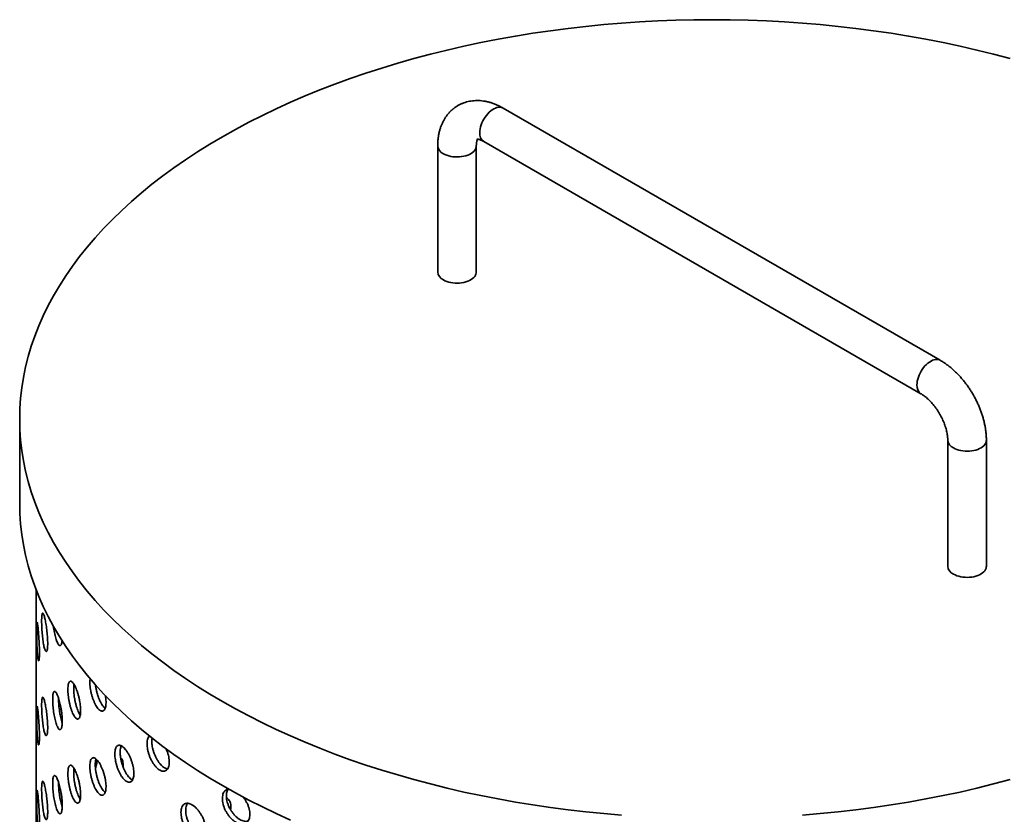
# Model space of a CAD drawing. Units: inches. Extents: x 0.2 to 8.4, y 0.1 to 10.9.
# Drawn here: x 6.7 to 7.6, y 8.8 to 9.6 of the extents above; entities that cross this region are included whole.
import ezdxf

# ---------------------------------------------------------------- set-up
doc = ezdxf.new("R2010")
doc.units = ezdxf.units.IN
doc.header["$MEASUREMENT"] = 0

msp = doc.modelspace()

# ---------------------------------------------------------------- linework, layer by layer
at = {"color": 7, "linetype": 'Continuous', "lineweight": 35}
for p, q in [((7.55095771, 9.24205258), (7.12669364, 9.48697501)), ((7.06321406, 9.45031976), (7.06321406, 9.32783863)), ((7.10071406, 9.32783863), (7.10071406, 9.45031976)), ((7.10794516, 9.45449818), (7.53220923, 9.20957574)), ((6.65757643, 9.18496721), (6.65757643, 9.10331313)), ((7.55818881, 9.16457692), (7.55818881, 9.04209579)), ((7.59568881, 9.04209579), (7.59568881, 9.16457692)), ((6.67347143, 9.01944482), (6.67347143, 8.96493615)), ((6.67347143, 8.94612333), (6.67347143, 8.88328207)), ((6.67347143, 8.86446925), (6.67347143, 8.80162799))]:
    msp.add_line(p, q, dxfattribs=at)
at = {"color": 7, "linetype": 'Continuous', "lineweight": 35, "flags": 128}
for points in [[(7.61870108, 9.53504862), (7.60272762, 9.53929969), (7.58656686, 9.54330792), (7.5702299, 9.54707056), (7.55372792, 9.55058503), (7.53707223, 9.55384892), (7.52027424, 9.55686), (7.50334548, 9.55961621), (7.48629754, 9.56211565), (7.4691421, 9.56435661), (7.45189093, 9.56633756), (7.43455584, 9.56805713), (7.41714872, 9.56951416), (7.39968149, 9.57070763), (7.38216614, 9.57163674), (7.36461465, 9.57230084), (7.34703907, 9.57269948), (7.32945143, 9.5728324), (7.3118638, 9.57269948), (7.29428821, 9.57230084), (7.27673673, 9.57163674), (7.25922137, 9.57070763), (7.24175415, 9.56951416), (7.22434703, 9.56805713), (7.20701194, 9.56633756), (7.18976077, 9.56435661), (7.17260533, 9.56211565), (7.15555739, 9.55961621), (7.13862862, 9.55686), (7.12183064, 9.55384892), (7.10517495, 9.55058503), (7.08867297, 9.54707056), (7.072336, 9.54330792), (7.05617525, 9.53929969), (7.04020179, 9.53504862), (7.02442657, 9.53055762), (7.00886039, 9.52582977), (6.99351393, 9.52086831), (6.97839771, 9.51567665), (6.96352208, 9.51025833), (6.94889724, 9.50461707), (6.93453322, 9.49875674), (6.92043985, 9.49268135), (6.9066268, 9.48639507), (6.89310353, 9.47990221), (6.87987931, 9.47320722), (6.8669632, 9.46631468), (6.85436406, 9.45922931), (6.84209053, 9.45195599), (6.830151, 9.44449968), (6.81855368, 9.4368655), (6.80730649, 9.42905868), (6.79641716, 9.42108458), (6.78589314, 9.41294865), (6.77574165, 9.40465647), (6.76596965, 9.39621373), (6.75658382, 9.38762622), (6.74759062, 9.37889981), (6.73899619, 9.37004048), (6.73080642, 9.36105432), (6.72302695, 9.35194748), (6.71566308, 9.3427262), (6.70871987, 9.33339679), (6.70220208, 9.32396566), (6.69611418, 9.31443927), (6.69046034, 9.30482415), (6.68524442, 9.29512688), (6.68047002, 9.28535411), (6.67614039, 9.27551254), (6.67225851, 9.26560892), (6.66882704, 9.25565003), (6.66584833, 9.2456427), (6.66332442, 9.23559378), (6.66125703, 9.22551017), (6.6596476, 9.21539877), (6.65849721, 9.20526651), (6.65780667, 9.19512034), (6.65757643, 9.18496721), (6.65780667, 9.17481409), (6.65849721, 9.16466792), (6.6596476, 9.15453566), (6.66125703, 9.14442426), (6.66332442, 9.13434065), (6.66584833, 9.12429173), (6.66882704, 9.1142844), (6.67225851, 9.10432551), (6.67614039, 9.09442189), (6.68047002, 9.08458032), (6.68524442, 9.07480755), (6.69046034, 9.06511028), (6.69611418, 9.05549516), (6.70220208, 9.04596876), (6.70871987, 9.03653764), (6.71566308, 9.02720823), (6.72302695, 9.01798695), (6.73080642, 9.00888011), (6.73899619, 8.99989395), (6.74759062, 8.99103462), (6.75658382, 8.98230821), (6.76596965, 8.9737207), (6.77574165, 8.96527796), (6.78589314, 8.95698578), (6.79641716, 8.94884985), (6.80730649, 8.94087575), (6.81855368, 8.93306893), (6.830151, 8.92543475), (6.84209053, 8.91797844), (6.85436406, 8.91070511)], [(7.06870581, 9.32018481), (7.07030356, 9.31936223), (7.07205332, 9.31865015), (7.07393228, 9.31805786), (7.07591595, 9.31759307), (7.07797846, 9.31726186), (7.08009293, 9.31706852), (7.0822318, 9.31701559), (7.08436718, 9.31710376), (7.08647122, 9.31733187), (7.08851651, 9.31769695), (7.09047638, 9.31819425), (7.09232528, 9.31881728), (7.0940391, 9.31955791), (7.09559551, 9.32040649), (7.09697421, 9.32135197), (7.09815723, 9.322382), (7.09912914, 9.32348318), (7.09987729, 9.32464113), (7.1003919, 9.32584077), (7.10066629, 9.32706645), (7.10071406, 9.32783863)], [(6.65757643, 9.10331313), (6.65780667, 9.09316001), (6.65849721, 9.08301384), (6.6596476, 9.07288158), (6.66125703, 9.06277018), (6.66332442, 9.05268657), (6.66584833, 9.04263765), (6.66882704, 9.03263032), (6.67225851, 9.02267143), (6.67614039, 9.0127678), (6.68047002, 9.00292624), (6.68524442, 8.99315347), (6.69046034, 8.9834562), (6.69611418, 8.97384108), (6.70220208, 8.96431468), (6.70871987, 8.95488355), (6.71566308, 8.94555415), (6.72302695, 8.93633287), (6.73080642, 8.92722603), (6.73899619, 8.91823986), (6.74759062, 8.90938054), (6.75658382, 8.90065413), (6.76596965, 8.89206662), (6.77574165, 8.88362388), (6.78589314, 8.8753317), (6.79641716, 8.86719577), (6.80730649, 8.85922167), (6.81855368, 8.85141485), (6.830151, 8.84378067), (6.84209053, 8.83632436), (6.85436406, 8.82905103)], [(7.59568881, 9.04209579), (7.59564103, 9.04132361), (7.59536665, 9.04009793), (7.59485203, 9.03889829), (7.59410389, 9.03774034), (7.59313197, 9.03663916), (7.59194895, 9.03560913), (7.59057026, 9.03466365), (7.58901385, 9.03381507), (7.58730003, 9.03307444), (7.58545113, 9.03245141), (7.58349126, 9.03195412), (7.58144597, 9.03158903), (7.57934192, 9.03136092), (7.57720655, 9.03127275), (7.57506768, 9.03132568), (7.57295321, 9.03151902), (7.57089069, 9.03185023), (7.56890702, 9.03231502), (7.56702806, 9.03290731), (7.5652783, 9.03361939), (7.56368055, 9.03444197)], [(6.85436406, 8.91070511), (6.8669632, 8.90361975), (6.87987931, 8.89672721), (6.89310353, 8.89003222), (6.9066268, 8.88353935), (6.92043985, 8.87725308), (6.93453322, 8.87117769), (6.94889724, 8.86531736), (6.96352208, 8.8596761), (6.97839771, 8.85425778), (6.99351393, 8.84906611), (7.00886039, 8.84410466), (7.02442657, 8.83937681), (7.04020179, 8.83488581), (7.05617525, 8.83063474), (7.072336, 8.82662651), (7.08867297, 8.82286387), (7.10517495, 8.8193494), (7.12183064, 8.81608551), (7.13862862, 8.81307442), (7.15555739, 8.81031822), (7.17260533, 8.80781878), (7.18976077, 8.80557782), (7.20701194, 8.80359687), (7.22434703, 8.8018773), (7.24175415, 8.80042027)], [(6.85436406, 8.82905103), (6.8669632, 8.82196567), (6.87987931, 8.81507313), (6.89310353, 8.80837814), (6.9066268, 8.80188527), (6.92043985, 8.795599)], [(7.41714872, 8.80042027), (7.43455584, 8.8018773), (7.45189093, 8.80359687), (7.4691421, 8.80557782), (7.48629754, 8.80781878), (7.50334548, 8.81031822), (7.52027424, 8.81307442), (7.53707223, 8.81608551), (7.55372792, 8.8193494), (7.5702299, 8.82286387), (7.58656686, 8.82662651), (7.60272762, 8.83063474), (7.61870108, 8.83488581)]]:
    msp.add_lwpolyline(points, dxfattribs=at)
at = {"color": 8, "linetype": 'Continuous', "lineweight": 35, "flags": 128}
for points in [[(7.12669364, 9.48697501), (7.12600171, 9.48731942), (7.12480293, 9.48769483), (7.12350659, 9.48784918), (7.12212959, 9.48778043), (7.12068989, 9.48748949), (7.11920624, 9.48698015), (7.117698, 9.48625905), (7.11618482, 9.4853356), (7.11468644, 9.48422182), (7.11322237, 9.48293224), (7.11181172, 9.48148367), (7.11047287, 9.479895), (7.10922328, 9.47818694), (7.10807922, 9.47638174), (7.10705563, 9.47450296), (7.10616585, 9.47257507), (7.10542146, 9.47062322), (7.10483219, 9.46867284), (7.1044057, 9.46674937), (7.10414757, 9.46487788), (7.10406115, 9.46308277)], [(7.06870581, 9.44266593), (7.07030356, 9.44184335), (7.07205332, 9.44113127), (7.07393228, 9.44053898), (7.07591595, 9.44007419), (7.07797846, 9.43974298), (7.08009293, 9.43954964), (7.0822318, 9.43949671), (7.08436718, 9.43958488), (7.08647122, 9.43981299), (7.08851651, 9.44017808), (7.09047638, 9.44067537), (7.09232528, 9.4412984), (7.0940391, 9.44203903), (7.09559551, 9.44288761), (7.09697421, 9.44383309), (7.09815723, 9.44486312), (7.09912914, 9.4459643), (7.09987729, 9.44712225), (7.1003919, 9.44832189), (7.10066629, 9.44954757), (7.10071404, 9.45030298)], [(7.55095814, 9.24205232), (7.55026578, 9.24239698), (7.549067, 9.2427724), (7.54777066, 9.24292674), (7.54639366, 9.242858), (7.54495396, 9.24256706), (7.54347031, 9.24205772), (7.54196207, 9.24133662), (7.54044889, 9.24041316), (7.53895051, 9.23929938), (7.53748644, 9.23800981), (7.53607579, 9.23656124), (7.53473694, 9.23497257), (7.53348734, 9.2332645), (7.53234329, 9.23145931), (7.5313197, 9.22958052), (7.53042992, 9.22765264), (7.52968553, 9.22570079), (7.52909626, 9.22375041), (7.52866977, 9.22182694), (7.52841164, 9.21995545), (7.52832522, 9.21816033)], [(7.59568881, 9.16457746), (7.59564103, 9.16380473), (7.59536665, 9.16257905), (7.59485203, 9.16137941), (7.59410389, 9.16022146), (7.59313197, 9.15912029), (7.59194895, 9.15809025), (7.59057026, 9.15714477), (7.58901385, 9.15629619), (7.58730003, 9.15555556), (7.58545113, 9.15493253), (7.58349126, 9.15443524), (7.58144597, 9.15407015), (7.57934192, 9.15384204), (7.57720655, 9.15375388), (7.57506768, 9.1538068), (7.57295321, 9.15400014), (7.57089069, 9.15433136), (7.56890702, 9.15479614), (7.56702806, 9.15538843), (7.5652783, 9.15610051), (7.56368055, 9.15692309)]]:
    msp.add_lwpolyline(points, dxfattribs=at)
at = {"color": 8, "linetype": 'Continuous', "lineweight": 35}
for centre, radius, start, end in [((7.11318919, 9.46204172), 0.00918721, 173.49358724, 235.19423236), ((7.07282137, 9.45141594), 0.00966956, 186.50519155, 244.81008707), ((7.53745843, 9.21712039), 0.00919224, 173.5040322, 235.08538809), ((7.56734463, 9.16535052), 0.0091895, 184.9078645, 246.50156867)]:
    msp.add_arc(centre, radius, start, end, dxfattribs=at)
at = {"color": 7, "linetype": 'Continuous', "lineweight": 35}
for centre, radius, start, end in [((7.07282155, 9.32893505), 0.00966985, 186.51045704, 244.80968392), ((7.56734142, 9.04286582), 0.00918495, 184.80909156, 246.5110494)]:
    msp.add_arc(centre, radius, start, end, dxfattribs=at)
for points, knots in [([(7.12669364, 9.48697501), (7.12612282, 9.48729771), (7.1245283, 9.48819913), (7.12186972, 9.48952653), (7.118715, 9.49088871), (7.11553608, 9.49203226), (7.11235334, 9.49295109), (7.10918381, 9.49363895), (7.10604426, 9.49409386), (7.10294992, 9.49431658), (7.09991416, 9.49431032), (7.09694849, 9.49408004), (7.09406289, 9.49363178), (7.09126621, 9.49297225), (7.08856654, 9.4921085), (7.08597138, 9.4910478), (7.08348777, 9.48979745), (7.08112246, 9.48836484), (7.07888217, 9.4867576), (7.0767729, 9.48498323), (7.07479972, 9.48304866), (7.0729667, 9.48095966), (7.07127758, 9.47872118), (7.06973601, 9.47633731), (7.0683457, 9.47381149), (7.06711067, 9.47114679), (7.06603534, 9.46834649), (7.06512448, 9.46541476), (7.06438335, 9.46235737), (7.06381589, 9.45918265), (7.06342957, 9.45590055), (7.06324032, 9.4529356), (7.06322146, 9.45105686), (7.06321406, 9.45031976)], [0, 0, 0, 0, 0.020350699, 0.0568480244, 0.0933129591, 0.1295316035, 0.1653745799, 0.2007237821, 0.2354879716, 0.269613325, 0.3030859398, 0.3359274632, 0.3681870405, 0.3999327221, 0.4312442604, 0.4622079718, 0.4929135371, 0.5234522668, 0.5539082103, 0.5843524563, 0.6148784329, 0.6455789677, 0.6765452444, 0.7078649, 0.739618962, 0.7718774277, 0.8046935407, 0.8380972972, 0.8720893947, 0.9066375248, 0.9416770904, 0.9771175671, 1, 1, 1, 1]), ([(7.10071406, 9.45031976), (7.1007166, 9.45059777), (7.10072388, 9.45139555), (7.10080014, 9.45259077), (7.10095316, 9.45383478), (7.10115623, 9.45488762), (7.10138518, 9.4557407), (7.10161401, 9.45639075), (7.10173983, 9.45665946), (7.10179984, 9.45678762)], [0, 0, 0, 0, 0.083239806, 0.238861105, 0.393591535, 0.547843661, 0.702361883, 0.858053631, 1, 1, 1, 1]), ([(7.10126348, 9.45679077), (7.1012701, 9.45679228), (7.10128391, 9.45679544), (7.10152104, 9.45681003), (7.10195212, 9.45678812), (7.10259086, 9.4566949), (7.10339428, 9.45650725), (7.1043499, 9.45620742), (7.10544615, 9.4557761), (7.10664393, 9.45522214), (7.10751704, 9.45473637), (7.10794516, 9.45449818)], [0, 0, 0, 0, 0.1072488903, 0.2233305366, 0.3449336844, 0.4595468841, 0.5702983254, 0.6791778864, 0.7874201929, 0.8957646503, 1, 1, 1, 1]), ([(7.59568881, 9.16457692), (7.59568296, 9.1652323), (7.59566669, 9.16705419), (7.59549411, 9.17007707), (7.59512383, 9.17364855), (7.59457758, 9.17724492), (7.5938636, 9.18085447), (7.59298652, 9.18446578), (7.59195215, 9.1880682), (7.59076598, 9.19165198), (7.58943345, 9.19520793), (7.58795985, 9.19872724), (7.58635034, 9.20220133), (7.58460994, 9.20562175), (7.5827436, 9.20898015), (7.58075622, 9.21226806), (7.57865269, 9.21547696), (7.57643784, 9.21859834), (7.57411631, 9.22162384), (7.57169256, 9.22454513), (7.56917092, 9.22735382), (7.56655563, 9.23004129), (7.56385094, 9.23259876), (7.56106111, 9.23501679), (7.55819098, 9.23728639), (7.5552451, 9.23939436), (7.55282267, 9.24095895), (7.55138043, 9.24180469), (7.55095771, 9.24205258)], [0, 0, 0, 0, 0.022649197, 0.062962649, 0.103259265, 0.143537519, 0.183746818, 0.22385771, 0.263857531, 0.303746227, 0.343532737, 0.383232179, 0.422863787, 0.462449472, 0.502012857, 0.541578626, 0.581167407, 0.620800994, 0.660504928, 0.700304263, 0.740222913, 0.780282648, 0.820501595, 0.860892029, 0.901457271, 0.942187562, 0.98305502, 1, 1, 1, 1]), ([(7.53220923, 9.20957574), (7.53245641, 9.20943011), (7.53316933, 9.20901006), (7.53441018, 9.20819553), (7.53593838, 9.20708138), (7.53751748, 9.20580628), (7.53912963, 9.20437556), (7.54075807, 9.20279426), (7.54238581, 9.20107059), (7.54399655, 9.19921451), (7.54557463, 9.19723787), (7.54710524, 9.19515409), (7.54857456, 9.19297797), (7.54996979, 9.19072556), (7.55127931, 9.188414), (7.55249262, 9.18606163), (7.55360065, 9.18368754), (7.55459591, 9.18131134), (7.55547265, 9.17895277), (7.55622681, 9.17663187), (7.55685626, 9.17436863), (7.55736065, 9.17218328), (7.55774255, 9.17009432), (7.55800391, 9.16812449), (7.55816127, 9.16626253), (7.55817959, 9.16514137), (7.55818881, 9.16457692)], [0, 0, 0, 0, 0.021520042, 0.062069298, 0.102958733, 0.144285276, 0.186042487, 0.228206458, 0.270740976, 0.313601566, 0.356738417, 0.40009842, 0.443626564, 0.487266842, 0.530962813, 0.574654048, 0.618269277, 0.661752675, 0.705049356, 0.748106001, 0.790871861, 0.833300305, 0.875351066, 0.916993405, 0.958210415, 1, 1, 1, 1]), ([(6.67887921, 8.9886647), (6.67888591, 8.98777414), (6.67889929, 8.98599301), (6.67900495, 8.98301391), (6.67917381, 8.97991013), (6.67940789, 8.97674554), (6.67970482, 8.9736173), (6.68005806, 8.97060906), (6.6804635, 8.96781417), (6.68091051, 8.96530214), (6.6813905, 8.96315806), (6.68188926, 8.96142681), (6.68239345, 8.96017561), (6.68288693, 8.95941946), (6.6833528, 8.95920076), (6.68377575, 8.95950368), (6.68413793, 8.96034123), (6.68442813, 8.9616685), (6.6846312, 8.96346726), (6.68474291, 8.96566803), (6.68475428, 8.96822363), (6.68466942, 8.97104837), (6.68448741, 8.97407206), (6.68421984, 8.97720313), (6.68387373, 8.98035592), (6.68346556, 8.98344265), (6.68300844, 8.98637122), (6.68252031, 8.98906672), (6.68201726, 8.99144124), (6.68151523, 8.99344163), (6.6810299, 8.99499452), (6.68057289, 8.9960749), (6.68015705, 8.99663168), (6.67978905, 8.99667043), (6.67947824, 8.99616717), (6.67922674, 8.99515928), (6.67904229, 8.99364616), (6.67890763, 8.99155775), (6.67888937, 8.98969848), (6.67887921, 8.9886647)], [0, 0, 0, 0, 0.026840068, 0.053680168, 0.080519896, 0.107359669, 0.134206338, 0.161052995, 0.187904256, 0.214755467, 0.24159922, 0.268442963, 0.295278831, 0.322114745, 0.34895465, 0.375794584, 0.40264415, 0.429493684, 0.456343463, 0.483193198, 0.510033399, 0.536873612, 0.563709397, 0.590545232, 0.617388653, 0.644232083, 0.671083274, 0.69793442, 0.72478139, 0.751628331, 0.778465681, 0.805303064, 0.832140406, 0.858977792, 0.885824746, 0.912671687, 0.939522883, 0.966374029, 1, 1, 1, 1]), ([(6.67406581, 8.97983521), (6.67406801, 8.97894819), (6.6740724, 8.97717415), (6.67410777, 8.97420408), (6.67416555, 8.97110821), (6.67424837, 8.9679468), (6.67435777, 8.96481565), (6.67449389, 8.9617921), (6.67465784, 8.95897218), (6.67484715, 8.95642392), (6.67505994, 8.95423896), (6.67528996, 8.95246541), (6.67553135, 8.95117495), (6.6757747, 8.95038529), (6.67601076, 8.95013954), (6.67622939, 8.9504211), (6.67641994, 8.95124246), (6.67657455, 8.95255633), (6.67668375, 8.95434514), (6.67674434, 8.95653809), (6.67675066, 8.95908934), (6.67670514, 8.96191289), (6.67660755, 8.96493916), (6.67646536, 8.96807632), (6.6762837, 8.97123864), (6.6760729, 8.97433879), (6.67584181, 8.97728435), (6.67560071, 8.98000224), (6.67535949, 8.98240325), (6.67512594, 8.98443551), (6.67490848, 8.98602242), (6.67471119, 8.98713746), (6.6745394, 8.98772567), (6.67439372, 8.9877899), (6.67427617, 8.98730444), (6.67418503, 8.98630748), (6.67412061, 8.98479902), (6.67407519, 8.98271814), (6.67406916, 8.980863), (6.67406581, 8.97983521)], [0, 0, 0, 0, 0.026675047, 0.053350426, 0.080021237, 0.106692782, 0.133452412, 0.16021266, 0.18712771, 0.214042922, 0.241048478, 0.26805377, 0.295048161, 0.32204214, 0.348961109, 0.375879754, 0.402718009, 0.42955609, 0.4563406, 0.483125047, 0.509884218, 0.536643403, 0.563396856, 0.590150405, 0.616914417, 0.643678654, 0.670475287, 0.697272283, 0.724131504, 0.750991109, 0.777934334, 0.804877699, 0.831884595, 0.858891144, 0.885881857, 0.912871826, 0.939744905, 0.966617323, 1, 1, 1, 1]), ([(6.69029512, 8.98396781), (6.69035978, 8.98343465), (6.690551, 8.98185801), (6.69098016, 8.97925976), (6.69156167, 8.97627405), (6.69222832, 8.97349713), (6.69295572, 8.97099654), (6.69372887, 8.9688628), (6.69452458, 8.96714255), (6.69532027, 8.96590593), (6.69609095, 8.9651691), (6.69681139, 8.96497252), (6.69745828, 8.965301), (6.69801114, 8.96615373), (6.69843895, 8.96752492), (6.6986891, 8.96877571), (6.69875086, 8.9696598), (6.6987608, 8.96980215)], [0, 0, 0, 0, 0.037106609, 0.109732093, 0.182359253, 0.255406548, 0.328454281, 0.401747206, 0.475039415, 0.548302039, 0.621563546, 0.694621474, 0.767678522, 0.840517395, 0.913355794, 0.986048802, 1, 1, 1, 1]), ([(6.67347208, 8.94612333), (6.6734719, 8.94619834), (6.67347113, 8.94652873), (6.67347524, 8.9476201), (6.67348005, 8.94937924), (6.67348371, 8.95157329), (6.67348416, 8.9541323), (6.67348128, 8.95695041), (6.67347652, 8.95999406), (6.67347189, 8.96268433), (6.67347205, 8.96434386), (6.6734721, 8.96493615)], [0, 0, 0, 0, 0.037841892, 0.166671435, 0.291870042, 0.420701905, 0.545856592, 0.674642023, 0.79977776, 0.9285405, 1, 1, 1, 1]), ([(6.7043431, 8.92238438), (6.70435898, 8.92149499), (6.70439076, 8.9197162), (6.70463991, 8.91675554), (6.70503545, 8.91368108), (6.70557799, 8.91055684), (6.70625714, 8.90747932), (6.70705325, 8.90453079), (6.70795159, 8.90180365), (6.70892566, 8.89936545), (6.70995291, 8.89729968), (6.71100298, 8.8956489), (6.71204678, 8.89447814), (6.71305375, 8.89379994), (6.71399117, 8.89365416), (6.71483255, 8.89402276), (6.7155458, 8.89491619), (6.71611281, 8.896288), (6.7165074, 8.89811781), (6.71672353, 8.90033561), (6.71674562, 8.90289295), (6.71658134, 8.90570475), (6.71622823, 8.90870064), (6.71570623, 8.91179068), (6.71502609, 8.91489015), (6.7142165, 8.91791361), (6.71329925, 8.92077078), (6.71230725, 8.92338936), (6.71126929, 8.92568382), (6.71021744, 8.92760348), (6.70918262, 8.92907738), (6.70819175, 8.93008254), (6.70727384, 8.93057002), (6.70644823, 8.93054675), (6.70573975, 8.92999054), (6.70515866, 8.92893939), (6.7047278, 8.9273943), (6.70441041, 8.9252824), (6.70436715, 8.92341993), (6.7043431, 8.92238438)], [0, 0, 0, 0, 0.026840068, 0.053680168, 0.080519896, 0.107359669, 0.134206338, 0.161052995, 0.187904256, 0.214755467, 0.24159922, 0.268442963, 0.295278831, 0.322114745, 0.34895465, 0.375794584, 0.40264415, 0.429493684, 0.456343463, 0.483193198, 0.510033399, 0.536873612, 0.563709397, 0.590545232, 0.617388653, 0.644232083, 0.671083274, 0.69793442, 0.72478139, 0.751628331, 0.778465681, 0.805303064, 0.832140406, 0.858977792, 0.885824746, 0.912671687, 0.939522883, 0.966374029, 1, 1, 1, 1]), ([(6.70998985, 8.92352503), (6.71000173, 8.92436673), (6.71002242, 8.92583261), (6.71018122, 8.92698598), (6.71024884, 8.92747709)], [0, 0, 0, 0, 0.574194288, 1, 1, 1, 1]), ([(6.72590909, 8.93298608), (6.72588113, 8.9328431), (6.72569529, 8.93189284), (6.7256797, 8.93064002), (6.72566646, 8.92957571)], [0, 0, 0, 0, 0.15047012, 1, 1, 1, 1]), ([(6.72566646, 8.92957571), (6.72568692, 8.92869107), (6.72572783, 8.92692178), (6.72604798, 8.92398895), (6.72655518, 8.92095227), (6.72724956, 8.91787228), (6.72811696, 8.91484346), (6.72913353, 8.91194067), (6.7302792, 8.90925795), (6.73152192, 8.90685971), (6.73283042, 8.90483413), (6.73416628, 8.90322462), (6.73549066, 8.90209819), (6.73676401, 8.90146743), (6.7379453, 8.90137016), (6.73900105, 8.90178523), (6.73989321, 8.90272001), (6.74060002, 8.90412417), (6.74109163, 8.90597577), (6.74135925, 8.90820364), (6.74139303, 8.9107571), (6.74117066, 8.91356002), (6.74092734, 8.91553783), (6.74070965, 8.91656251), (6.74070727, 8.91657373)], [0, 0, 0, 0, 0.047321932, 0.094644453, 0.141958871, 0.189274589, 0.236746573, 0.284219652, 0.331967354, 0.379715343, 0.427623602, 0.475531394, 0.523419846, 0.571307569, 0.619062222, 0.666816299, 0.714427766, 0.762038922, 0.809555042, 0.857071051, 0.904542222, 0.952013416, 0.99947444, 1, 1, 1, 1]), ([(6.74050552, 8.90408204), (6.74026093, 8.90425333), (6.73958493, 8.90472675), (6.73844244, 8.90603441), (6.73712995, 8.90792539), (6.73586411, 8.910221), (6.73468609, 8.91284023), (6.73362271, 8.91570425), (6.73270507, 8.9187372), (6.73196044, 8.92183537), (6.73143808, 8.92461331), (6.73125356, 8.92626809), (6.73117853, 8.92694096)], [0, 0, 0, 0, 0.061092678, 0.168845132, 0.276939255, 0.385033946, 0.493388313, 0.601741267, 0.710029617, 0.818314925, 0.926122605, 1, 1, 1, 1]), ([(6.68958319, 8.91253792), (6.6895947, 8.91165161), (6.68961772, 8.909879), (6.68979839, 8.90692015), (6.69008549, 8.9038422), (6.69048044, 8.90070562), (6.69097681, 8.89760594), (6.69156257, 8.8946199), (6.69222808, 8.89184307), (6.69295579, 8.88934245), (6.69372885, 8.88720872), (6.69452459, 8.88548846), (6.69532025, 8.88425188), (6.69609099, 8.88351491), (6.69681124, 8.88331885), (6.69745884, 8.88364541), (6.69800903, 8.88450526), (6.69844682, 8.88584992), (6.69875194, 8.88766025), (6.69891945, 8.88986505), (6.69893713, 8.89241755), (6.69881106, 8.89523218), (6.69853948, 8.89823927), (6.6981384, 8.90134821), (6.69761677, 8.90447399), (6.69699737, 8.907531), (6.69629785, 8.91042821), (6.69554339, 8.91309437), (6.69475685, 8.91544198), (6.69396173, 8.9174208), (6.69318231, 8.91895591), (6.69243786, 8.92002202), (6.69175083, 8.92056561), (6.69113513, 8.92059028), (6.69060909, 8.92007138), (6.69017998, 8.91904739), (6.68986339, 8.91751913), (6.689632, 8.91542388), (6.68960059, 8.91356679), (6.68958319, 8.91253792)], [0, 0, 0, 0, 0.026675047, 0.053350426, 0.080021237, 0.106692782, 0.133452412, 0.16021266, 0.18712771, 0.214042922, 0.241048478, 0.26805377, 0.295048161, 0.32204214, 0.348961109, 0.375879754, 0.402718009, 0.42955609, 0.4563406, 0.483125047, 0.509884218, 0.536643403, 0.563396856, 0.590150405, 0.616914417, 0.643678654, 0.670475287, 0.697272283, 0.724131504, 0.750991109, 0.777934334, 0.804877699, 0.831884595, 0.858891144, 0.885881857, 0.912871826, 0.939744905, 0.966617323, 1, 1, 1, 1]), ([(6.71630919, 8.89740427), (6.71616081, 8.89761149), (6.71566314, 8.89830649), (6.71482727, 8.89996494), (6.71383647, 8.90228722), (6.7129189, 8.90495665), (6.71209365, 8.90785155), (6.71138556, 8.91090604), (6.71080484, 8.91402791), (6.71037428, 8.91712169), (6.71005712, 8.92038227), (6.71001389, 8.922402), (6.70998985, 8.92352503)], [0, 0, 0, 0, 0.0438874374, 0.1471969366, 0.2505065643, 0.3538160286, 0.4571256655, 0.5604728159, 0.6638199137, 0.7671836971, 0.8705472842, 1, 1, 1, 1]), ([(6.67406581, 8.89818113), (6.67406801, 8.89729411), (6.6740724, 8.89552007), (6.67410777, 8.89255), (6.67416555, 8.88945413), (6.67424837, 8.88629272), (6.67435777, 8.88316157), (6.67449389, 8.88013802), (6.67465784, 8.8773181), (6.67484715, 8.87476983), (6.67505994, 8.87258488), (6.67528996, 8.87081133), (6.67553135, 8.86952087), (6.6757747, 8.86873121), (6.67601076, 8.86848546), (6.67622939, 8.86876702), (6.67641994, 8.86958838), (6.67657455, 8.87090225), (6.67668375, 8.87269106), (6.67674434, 8.87488401), (6.67675066, 8.87743526), (6.67670514, 8.88025881), (6.67660755, 8.88328508), (6.67646536, 8.88642224), (6.6762837, 8.88958456), (6.6760729, 8.89268471), (6.67584181, 8.89563027), (6.67560071, 8.89834816), (6.67535949, 8.90074916), (6.67512594, 8.90278143), (6.67490848, 8.90436833), (6.67471119, 8.90548338), (6.6745394, 8.90607159), (6.67439372, 8.90613582), (6.67427617, 8.90565036), (6.67418503, 8.9046534), (6.67412061, 8.90314494), (6.67407519, 8.90106406), (6.67406916, 8.89920892), (6.67406581, 8.89818113)], [0, 0, 0, 0, 0.026675047, 0.053350426, 0.080021237, 0.106692782, 0.133452412, 0.16021266, 0.18712771, 0.214042922, 0.241048478, 0.26805377, 0.295048161, 0.32204214, 0.348961109, 0.375879754, 0.402718009, 0.42955609, 0.4563406, 0.483125047, 0.509884218, 0.536643403, 0.563396856, 0.590150405, 0.616914417, 0.643678654, 0.670475287, 0.697272283, 0.724131504, 0.750991109, 0.777934334, 0.804877699, 0.831884595, 0.858891144, 0.885881857, 0.912871826, 0.939744905, 0.966617323, 1, 1, 1, 1]), ([(6.67887921, 8.90701062), (6.67888591, 8.90612006), (6.67889929, 8.90433892), (6.67900495, 8.90135983), (6.67917381, 8.89825604), (6.67940789, 8.89509146), (6.67970482, 8.89196322), (6.68005806, 8.88895497), (6.6804635, 8.88616009), (6.68091051, 8.88364806), (6.6813905, 8.88150398), (6.68188926, 8.87977273), (6.68239345, 8.87852153), (6.68288693, 8.87776538), (6.6833528, 8.87754668), (6.68377575, 8.8778496), (6.68413793, 8.87868715), (6.68442813, 8.88001442), (6.6846312, 8.88181318), (6.68474291, 8.88401395), (6.68475428, 8.88656955), (6.68466942, 8.88939429), (6.68448741, 8.89241798), (6.68421984, 8.89554905), (6.68387373, 8.89870184), (6.68346556, 8.90178857), (6.68300844, 8.90471714), (6.68252031, 8.90741263), (6.68201726, 8.90978716), (6.68151523, 8.91178755), (6.6810299, 8.91334044), (6.68057289, 8.91442082), (6.68015705, 8.9149776), (6.67978905, 8.91501635), (6.67947824, 8.91451309), (6.67922674, 8.9135052), (6.67904229, 8.91199208), (6.67890763, 8.90990367), (6.67888937, 8.9080444), (6.67887921, 8.90701062)], [0, 0, 0, 0, 0.0268400684, 0.053680168, 0.0805198961, 0.1073596692, 0.1342063376, 0.1610529946, 0.1879042557, 0.2147554668, 0.2415992201, 0.2684429629, 0.2952788315, 0.3221147455, 0.3489546497, 0.3757945844, 0.4026441501, 0.4294936837, 0.4563434631, 0.4831931977, 0.5100333987, 0.5368736121, 0.563709397, 0.5905452318, 0.6173886525, 0.6442320827, 0.6710832743, 0.69793442, 0.7247813902, 0.7516283306, 0.7784656809, 0.8053030639, 0.8321404058, 0.8589777917, 0.885824746, 0.912671687, 0.9395228831, 0.9663740291, 1, 1, 1, 1]), ([(6.69888535, 8.88980217), (6.69887578, 8.88982688), (6.69860786, 8.89051872), (6.69811076, 8.89223829), (6.69742343, 8.89491886), (6.69681076, 8.89787992), (6.6962866, 8.90098355), (6.69585933, 8.90414954), (6.69554409, 8.9072758), (6.69531375, 8.91054982), (6.69528249, 8.91256775), (6.69526517, 8.91368569)], [0, 0, 0, 0, 0.00447409, 0.125263251, 0.246342583, 0.367420336, 0.488425898, 0.609428061, 0.729896505, 0.850361926, 1, 1, 1, 1]), ([(6.67347208, 8.86446925), (6.6734719, 8.86454426), (6.67347113, 8.86487465), (6.67347524, 8.86596602), (6.67348005, 8.86772515), (6.67348371, 8.86991921), (6.67348416, 8.87247822), (6.67348128, 8.87529633), (6.67347652, 8.87833998), (6.67347189, 8.88103025), (6.67347205, 8.88268978), (6.6734721, 8.88328207)], [0, 0, 0, 0, 0.037841892, 0.166671435, 0.291870042, 0.420701905, 0.545856592, 0.674642023, 0.79977776, 0.9285405, 1, 1, 1, 1]), ([(6.78353307, 8.87732701), (6.78323485, 8.87703059), (6.78257255, 8.87637227), (6.78185712, 8.87479244), (6.78127627, 8.87262379), (6.7811988, 8.87075346), (6.78115588, 8.86971726)], [0, 0, 0, 0, 0.2016833741, 0.4479094201, 0.6941294053, 1, 1, 1, 1]), ([(6.74989848, 8.85979399), (6.74992305, 8.8589067), (6.74997219, 8.85713212), (6.75035683, 8.85420439), (6.75096633, 8.85118215), (6.75179989, 8.84812941), (6.75283943, 8.84514119), (6.75405283, 8.84229706), (6.75541519, 8.83968738), (6.75688503, 8.83737616), (6.75842651, 8.83544385), (6.75999415, 8.83392908), (6.761544, 8.83289307), (6.7630321, 8.83234452), (6.76441095, 8.83231908), (6.7656437, 8.83279545), (6.76668511, 8.83378004), (6.7675107, 8.83522421), (6.76808412, 8.83710431), (6.76839772, 8.83934964), (6.76842984, 8.84190979), (6.7681914, 8.84470067), (6.76767854, 8.84765156), (6.76691891, 8.85067501), (6.76592658, 8.85368759), (6.76474161, 8.85660742), (6.7633937, 8.85934689), (6.76192972, 8.86183787), (6.7603902, 8.86399842), (6.75882233, 8.86578196), (6.75727128, 8.86712151), (6.7557784, 8.86799762), (6.75438792, 8.86836516), (6.75313124, 8.86823371), (6.75204786, 8.86758439), (6.75115587, 8.86645671), (6.75049244, 8.86485476), (6.75000253, 8.86270091), (6.74993566, 8.86083273), (6.74989848, 8.85979399)], [0, 0, 0, 0, 0.026840068, 0.053680168, 0.080519896, 0.107359669, 0.134206338, 0.161052995, 0.187904256, 0.214755467, 0.24159922, 0.268442963, 0.295278831, 0.322114745, 0.34895465, 0.375794584, 0.40264415, 0.429493684, 0.456343463, 0.483193198, 0.510033399, 0.536873612, 0.563709397, 0.590545232, 0.617388653, 0.644232083, 0.671083274, 0.69793442, 0.72478139, 0.751628331, 0.778465681, 0.805303064, 0.832140406, 0.858977792, 0.885824746, 0.912671687, 0.939522883, 0.966374029, 1, 1, 1, 1]), ([(6.75510167, 8.86149837), (6.75512711, 8.86233033), (6.75517799, 8.86399423), (6.75554648, 8.86609583), (6.75597888, 8.86715641), (6.75619261, 8.86768065)], [0, 0, 0, 0, 0.335860152, 0.671720704, 1, 1, 1, 1]), ([(6.78115588, 8.86971726), (6.78118462, 8.86883517), (6.78124211, 8.86707099), (6.78169145, 8.86417815), (6.78240246, 8.86120476), (6.78337395, 8.85821132), (6.78458449, 8.85529047), (6.78599919, 8.852514), (6.78758821, 8.84997336), (6.789306, 8.84772894), (6.79110787, 8.84586496), (6.79294093, 8.8444201), (6.79475144, 8.84345655), (6.79648649, 8.84298209), (6.79809085, 8.84302956), (6.79952083, 8.84357378), (6.80072624, 8.84461755), (6.80167954, 8.84610793), (6.80234111, 8.84801955), (6.80270296, 8.85027976), (6.80274161, 8.85283833), (6.80246795, 8.85561048), (6.80188401, 8.85853018), (6.80099637, 8.86149579), (6.80021388, 8.86365415), (6.79968033, 8.86475317), (6.79960411, 8.86491016)], [0, 0, 0, 0, 0.04292908, 0.085858695, 0.128780959, 0.171704402, 0.214769605, 0.257835801, 0.301151128, 0.344466714, 0.387927694, 0.431388249, 0.47483126, 0.518273609, 0.561595242, 0.604916352, 0.648108089, 0.691299545, 0.734404788, 0.777509929, 0.820574394, 0.863638881, 0.906694141, 0.949749559, 0.992821813, 1, 1, 1, 1]), ([(6.78577694, 8.87194439), (6.78579205, 8.87279225), (6.78581336, 8.87398751), (6.78603572, 8.8749553), (6.78610035, 8.8752366)], [0, 0, 0, 0, 0.709347266, 1, 1, 1, 1]), ([(6.80109226, 8.8453326), (6.80068163, 8.84538913), (6.79971502, 8.84552218), (6.79807525, 8.84632441), (6.796256, 8.84760705), (6.79444618, 8.84935769), (6.79269818, 8.85149086), (6.79106458, 8.85396548), (6.78958446, 8.85669733), (6.78830634, 8.85961482), (6.7872545, 8.86262514), (6.78647293, 8.86563668), (6.7858985, 8.86882634), (6.78582027, 8.87083281), (6.78577694, 8.87194439)], [0, 0, 0, 0, 0.061497503, 0.144761957, 0.228027627, 0.311557323, 0.395087457, 0.478818256, 0.562547962, 0.646227747, 0.72990518, 0.813213527, 0.896519784, 1, 1, 1, 1]), ([(6.76703771, 8.83453952), (6.76655652, 8.83479732), (6.76556738, 8.83532726), (6.76402251, 8.8367252), (6.76247275, 8.83855372), (6.76097974, 8.84077088), (6.75958962, 8.843314), (6.75833326, 8.84610247), (6.75725023, 8.84906343), (6.75635857, 8.85210893), (6.7556954, 8.85514585), (6.75520569, 8.85836451), (6.75513884, 8.86037852), (6.75510167, 8.86149837)], [0, 0, 0, 0, 0.084590646, 0.173886071, 0.263149009, 0.352412058, 0.441674966, 0.530938022, 0.620233492, 0.709528917, 0.798838758, 0.88814843, 1, 1, 1, 1]), ([(6.7043431, 8.8407303), (6.70435898, 8.83984091), (6.70439076, 8.83806212), (6.70463991, 8.83510146), (6.70503545, 8.832027), (6.70557799, 8.82890276), (6.70625714, 8.82582524), (6.70705325, 8.82287671), (6.70795159, 8.82014957), (6.70892566, 8.81771137), (6.70995291, 8.8156456), (6.71100298, 8.81399482), (6.71204678, 8.81282406), (6.71305375, 8.81214586), (6.71399117, 8.81200008), (6.71483255, 8.81236868), (6.7155458, 8.81326211), (6.71611281, 8.81463392), (6.7165074, 8.81646373), (6.71672353, 8.81868153), (6.71674562, 8.82123887), (6.71658134, 8.82405067), (6.71622823, 8.82704656), (6.71570623, 8.8301366), (6.71502609, 8.83323607), (6.7142165, 8.83625953), (6.71329925, 8.83911669), (6.71230725, 8.84173528), (6.71126929, 8.84402974), (6.71021744, 8.84594939), (6.70918262, 8.8474233), (6.70819175, 8.84842846), (6.70727384, 8.84891594), (6.70644823, 8.84889267), (6.70573975, 8.84833646), (6.70515866, 8.84728531), (6.7047278, 8.84574022), (6.70441041, 8.84362832), (6.70436715, 8.84176585), (6.7043431, 8.8407303)], [0, 0, 0, 0, 0.0268400684, 0.053680168, 0.0805198961, 0.1073596692, 0.1342063376, 0.1610529946, 0.1879042557, 0.2147554668, 0.2415992201, 0.2684429629, 0.2952788315, 0.3221147455, 0.3489546497, 0.3757945844, 0.4026441501, 0.4294936837, 0.4563434631, 0.4831931977, 0.5100333987, 0.5368736121, 0.563709397, 0.5905452318, 0.6173886525, 0.6442320827, 0.6710832743, 0.69793442, 0.7247813902, 0.7516283306, 0.7784656809, 0.8053030639, 0.8321404058, 0.8589777917, 0.885824746, 0.912671687, 0.9395228831, 0.9663740291, 1, 1, 1, 1]), ([(6.72566646, 8.84792163), (6.72568692, 8.84703699), (6.72572783, 8.8452677), (6.72604798, 8.84233487), (6.72655518, 8.83929819), (6.72724956, 8.8362182), (6.72811696, 8.83318938), (6.72913353, 8.83028659), (6.7302792, 8.82760387), (6.73152192, 8.82520563), (6.73283042, 8.82318005), (6.73416628, 8.82157054), (6.73549066, 8.82044411), (6.73676401, 8.81981334), (6.7379453, 8.81971608), (6.73900106, 8.82013115), (6.73989319, 8.82106593), (6.7406001, 8.82247006), (6.74109132, 8.82432177), (6.74136037, 8.82654925), (6.74138885, 8.82910415), (6.74118627, 8.83190171), (6.74074944, 8.83487199), (6.74010236, 8.83792647), (6.73925753, 8.84098125), (6.73824943, 8.8439537), (6.73710397, 8.84675506), (6.7358604, 8.84931741), (6.73455382, 8.85155626), (6.73322268, 8.8534246), (6.73190636, 8.85485083), (6.73063867, 8.85581239), (6.72945848, 8.85625897), (6.72839254, 8.85619627), (6.72747492, 8.85560236), (6.72672165, 8.85451694), (6.72616305, 8.85294321), (6.72575313, 8.85081463), (6.72569736, 8.84895301), (6.72566646, 8.84792163)], [0, 0, 0, 0, 0.026675047, 0.053350426, 0.080021237, 0.106692782, 0.133452412, 0.16021266, 0.18712771, 0.214042922, 0.241048478, 0.26805377, 0.295048161, 0.32204214, 0.348961109, 0.375879754, 0.402718009, 0.42955609, 0.4563406, 0.483125047, 0.509884218, 0.536643403, 0.563396856, 0.590150405, 0.616914417, 0.643678654, 0.670475287, 0.697272283, 0.724131504, 0.750991109, 0.777934334, 0.804877699, 0.831884595, 0.858891144, 0.885881857, 0.912871826, 0.939744905, 0.966617323, 1, 1, 1, 1]), ([(6.73090212, 8.84963665), (6.73092427, 8.85046149), (6.73096857, 8.85211119), (6.73121703, 8.85391125), (6.73149169, 8.85473139), (6.73158831, 8.85501988)], [0, 0, 0, 0, 0.393289364, 0.786583713, 1, 1, 1, 1]), ([(6.74050552, 8.82242796), (6.74026093, 8.82259925), (6.73958493, 8.82307267), (6.73844244, 8.82438033), (6.73712996, 8.8262713), (6.73586408, 8.82856694), (6.7346862, 8.83118606), (6.73362231, 8.83405051), (6.73270656, 8.83708188), (6.7319549, 8.84018593), (6.73139754, 8.84326703), (6.73098858, 8.84650779), (6.73093294, 8.84852121), (6.73090212, 8.84963665)], [0, 0, 0, 0, 0.052312574, 0.144579083, 0.237138158, 0.329697719, 0.422479636, 0.515260343, 0.607985731, 0.700708514, 0.793022313, 0.885333796, 1, 1, 1, 1]), ([(6.73108312, 8.84606672), (6.7312519, 8.8466222), (6.73172308, 8.84817296), (6.73234112, 8.85078417), (6.73268491, 8.8527768), (6.73285352, 8.85375407)], [0, 0, 0, 0, 0.221422222, 0.618152599, 1, 1, 1, 1]), ([(6.75803255, 8.84703039), (6.75806242, 8.84744623), (6.75815839, 8.84878256), (6.75800489, 8.85072574), (6.75764734, 8.85284369), (6.75702, 8.85451309), (6.75633041, 8.85564684), (6.75578248, 8.85600545), (6.75558294, 8.85613604)], [0, 0, 0, 0, 0.089916915, 0.288955046, 0.4879957, 0.687001643, 0.886013153, 1, 1, 1, 1]), ([(6.68958319, 8.83088384), (6.6895947, 8.82999753), (6.68961772, 8.82822492), (6.68979839, 8.82526607), (6.69008549, 8.82218812), (6.69048044, 8.81905154), (6.69097681, 8.81595186), (6.69156257, 8.81296582), (6.69222808, 8.81018899), (6.69295579, 8.80768837), (6.69372885, 8.80555464), (6.69452459, 8.80383438), (6.69532025, 8.8025978), (6.69609099, 8.80186083), (6.69681124, 8.80166477), (6.69745884, 8.80199133), (6.69800903, 8.80285118), (6.69844682, 8.80419583), (6.69875194, 8.80600617), (6.69891945, 8.80821097), (6.69893713, 8.81076347), (6.69881106, 8.8135781), (6.69853948, 8.81658519), (6.6981384, 8.81969413), (6.69761677, 8.8228199), (6.69699737, 8.82587692), (6.69629785, 8.82877413), (6.69554339, 8.83144029), (6.69475685, 8.8337879), (6.69396173, 8.83576672), (6.69318231, 8.83730183), (6.69243786, 8.83836794), (6.69175083, 8.83891153), (6.69113513, 8.8389362), (6.69060909, 8.8384173), (6.69017998, 8.83739331), (6.68986339, 8.83586505), (6.689632, 8.83376979), (6.68960059, 8.8319127), (6.68958319, 8.83088384)], [0, 0, 0, 0, 0.026675047, 0.053350426, 0.0800212374, 0.1066927817, 0.1334524119, 0.1602126596, 0.1871277104, 0.2140429224, 0.2410484782, 0.2680537702, 0.2950481611, 0.3220421404, 0.3489611093, 0.3758797537, 0.4027180092, 0.4295560898, 0.4563405997, 0.4831250466, 0.5098842184, 0.5366434034, 0.5633968556, 0.5901504054, 0.6169144174, 0.6436786538, 0.6704752867, 0.6972722833, 0.7241315036, 0.750991109, 0.7779343344, 0.8048776987, 0.8318845945, 0.8588911444, 0.8858818574, 0.9128718261, 0.9397449051, 0.9666173226, 1, 1, 1, 1]), ([(6.70998985, 8.84187095), (6.71000173, 8.84271265), (6.71002242, 8.84417853), (6.71018122, 8.8453319), (6.71024884, 8.84582301)], [0, 0, 0, 0, 0.574194288, 1, 1, 1, 1]), ([(6.71630919, 8.81575019), (6.71616081, 8.81595741), (6.71566314, 8.81665241), (6.71482727, 8.81831086), (6.71383647, 8.82063314), (6.7129189, 8.82330257), (6.71209365, 8.82619747), (6.71138556, 8.82925196), (6.71080484, 8.83237383), (6.71037428, 8.83546761), (6.71005712, 8.83872818), (6.71001389, 8.84074792), (6.70998985, 8.84187095)], [0, 0, 0, 0, 0.043887437, 0.147196937, 0.250506564, 0.353816029, 0.457125666, 0.560472816, 0.663819914, 0.767183697, 0.870547284, 1, 1, 1, 1]), ([(6.67887921, 8.82535654), (6.67888591, 8.82446598), (6.67889929, 8.82268484), (6.67900495, 8.81970575), (6.67917381, 8.81660196), (6.67940789, 8.81343738), (6.67970482, 8.81030914), (6.68005806, 8.80730089), (6.6804635, 8.80450601), (6.68091051, 8.80199398), (6.6813905, 8.79984989), (6.68188926, 8.79811865), (6.68239345, 8.79686745), (6.68288693, 8.7961113), (6.6833528, 8.7958926), (6.68377575, 8.79619552), (6.68413793, 8.79703307), (6.68442813, 8.79836034), (6.6846312, 8.80015909), (6.68474291, 8.80235987), (6.68475428, 8.80491546), (6.68466942, 8.80774021), (6.68448741, 8.8107639), (6.68421984, 8.81389496), (6.68387373, 8.81704776), (6.68346556, 8.82013449), (6.68300844, 8.82306306), (6.68252031, 8.82575855), (6.68201726, 8.82813308), (6.68151523, 8.83013347), (6.6810299, 8.83168635), (6.68057289, 8.83276674), (6.68015705, 8.83332352), (6.67978905, 8.83336227), (6.67947824, 8.83285901), (6.67922674, 8.83185112), (6.67904229, 8.830338), (6.67890763, 8.82824958), (6.67888937, 8.82639032), (6.67887921, 8.82535654)], [0, 0, 0, 0, 0.0268400684, 0.053680168, 0.0805198961, 0.1073596692, 0.1342063376, 0.1610529946, 0.1879042557, 0.2147554668, 0.2415992201, 0.2684429629, 0.2952788315, 0.3221147455, 0.3489546497, 0.3757945844, 0.4026441501, 0.4294936837, 0.4563434631, 0.4831931977, 0.5100333987, 0.5368736121, 0.563709397, 0.5905452318, 0.6173886525, 0.6442320827, 0.6710832743, 0.69793442, 0.7247813902, 0.7516283306, 0.7784656809, 0.8053030639, 0.8321404058, 0.8589777917, 0.885824746, 0.912671687, 0.9395228831, 0.9663740291, 1, 1, 1, 1]), ([(6.69888535, 8.80814809), (6.69887578, 8.8081728), (6.69860786, 8.80886464), (6.69811076, 8.81058421), (6.69742343, 8.81326477), (6.69681076, 8.81622584), (6.6962866, 8.81932947), (6.69585933, 8.82249546), (6.69554409, 8.82562172), (6.69531375, 8.82889574), (6.69528249, 8.83091367), (6.69526517, 8.8320316)], [0, 0, 0, 0, 0.00447409, 0.125263251, 0.246342583, 0.367420336, 0.488425898, 0.609428061, 0.729896505, 0.850361926, 1, 1, 1, 1]), ([(6.67406581, 8.81652704), (6.67406801, 8.81564003), (6.6740724, 8.81386599), (6.67410777, 8.81089592), (6.67416555, 8.80780005), (6.67424837, 8.80463864), (6.67435777, 8.80150749), (6.67449389, 8.79848394), (6.67465784, 8.79566402), (6.67484715, 8.79311575), (6.67505994, 8.7909308), (6.67528996, 8.78915725), (6.67553135, 8.78786678), (6.6757747, 8.78707713), (6.67601076, 8.78683138), (6.67622939, 8.78711294), (6.67641994, 8.7879343), (6.67657455, 8.78924817), (6.67668375, 8.79103698), (6.67674434, 8.79322993), (6.67675066, 8.79578118), (6.67670514, 8.79860473), (6.67660755, 8.801631), (6.67646536, 8.80476816), (6.6762837, 8.80793048), (6.6760729, 8.81103063), (6.67584181, 8.81397619), (6.67560071, 8.81669408), (6.67535949, 8.81909508), (6.67512594, 8.82112735), (6.67490848, 8.82271425), (6.67471119, 8.8238293), (6.6745394, 8.82441751), (6.67439372, 8.82448174), (6.67427617, 8.82399628), (6.67418503, 8.82299932), (6.67412061, 8.82149086), (6.67407519, 8.81940998), (6.67406916, 8.81755484), (6.67406581, 8.81652704)], [0, 0, 0, 0, 0.026675047, 0.053350426, 0.080021237, 0.106692782, 0.133452412, 0.16021266, 0.18712771, 0.214042922, 0.241048478, 0.26805377, 0.295048161, 0.32204214, 0.348961109, 0.375879754, 0.402718009, 0.42955609, 0.4563406, 0.483125047, 0.509884218, 0.536643403, 0.563396856, 0.590150405, 0.616914417, 0.643678654, 0.670475287, 0.697272283, 0.724131504, 0.750991109, 0.777934334, 0.804877699, 0.831884595, 0.858891144, 0.885881857, 0.912871826, 0.939744905, 0.966617323, 1, 1, 1, 1]), ([(6.86028301, 8.82576031), (6.85987525, 8.82569789), (6.85884099, 8.82553958), (6.85744924, 8.82473136), (6.85612313, 8.82344409), (6.85514339, 8.82170495), (6.85442075, 8.8194589), (6.85432244, 8.81758095), (6.85426797, 8.81654053)], [0, 0, 0, 0, 0.11071199, 0.280811289, 0.450905898, 0.620263851, 0.789617635, 1, 1, 1, 1]), ([(6.8581259, 8.81920821), (6.85816007, 8.82004547), (6.8582284, 8.82172001), (6.85882032, 8.82383865), (6.85935045, 8.82516285), (6.8597681, 8.82564442), (6.85978102, 8.82565931)], [0, 0, 0, 0, 0.329840818, 0.659685816, 0.989473293, 1, 1, 1, 1]), ([(6.81408116, 8.80290525), (6.81411363, 8.80202092), (6.81417857, 8.80025227), (6.81468633, 8.7973709), (6.8154902, 8.79442209), (6.81658799, 8.7914697), (6.81795451, 8.78860649), (6.8195462, 8.78590811), (6.82132878, 8.78346183), (6.82324715, 8.78132665), (6.82525333, 8.77957867), (6.82728814, 8.77825107), (6.82929424, 8.77739982), (6.83121563, 8.77702841), (6.83299159, 8.77716688), (6.83457611, 8.77778962), (6.83591218, 8.77889775), (6.83696982, 8.78043976), (6.83770365, 8.78238778), (6.83810463, 8.78467024), (6.83814575, 8.78723419), (6.83784082, 8.78999684), (6.8371847, 8.792887), (6.83621184, 8.79582043), (6.83493922, 8.79871533), (6.83341695, 8.8014945), (6.8316817, 8.80407378), (6.8297928, 8.80639056), (6.82780121, 8.80836764), (6.82576772, 8.80996406), (6.82375028, 8.81111821), (6.82180338, 8.8118156), (6.81998502, 8.81201642), (6.81833766, 8.81173408), (6.8169142, 8.81095452), (6.81573997, 8.80971948), (6.81486529, 8.80803762), (6.81421862, 8.80582472), (6.81413028, 8.80394846), (6.81408116, 8.80290525)], [0, 0, 0, 0, 0.026840068, 0.053680168, 0.080519896, 0.107359669, 0.134206338, 0.161052995, 0.187904256, 0.214755467, 0.24159922, 0.268442963, 0.295278831, 0.322114745, 0.34895465, 0.375794584, 0.40264415, 0.429493684, 0.456343463, 0.483193198, 0.510033399, 0.536873612, 0.563709397, 0.590545232, 0.617388653, 0.644232083, 0.671083274, 0.69793442, 0.72478139, 0.751628331, 0.778465681, 0.805303064, 0.832140406, 0.858977792, 0.885824746, 0.912671687, 0.939522883, 0.966374029, 1, 1, 1, 1]), ([(6.81867357, 8.80511858), (6.81870496, 8.80595688), (6.81876774, 8.80763348), (6.81929136, 8.80974657), (6.81986231, 8.81118371), (6.82035116, 8.81175202), (6.82046572, 8.81188521)], [0, 0, 0, 0, 0.302474478, 0.604949316, 0.907419889, 1, 1, 1, 1]), ([(6.85426797, 8.81654053), (6.85430408, 8.81566181), (6.85437629, 8.81390437), (6.85494038, 8.81106418), (6.85583234, 8.80817408), (6.85704971, 8.80529437), (6.85856449, 8.80251511), (6.86033186, 8.79990397), (6.86231315, 8.79754884), (6.8644508, 8.79550473), (6.86668813, 8.79385062), (6.86895947, 8.79261901), (6.87119793, 8.79186583), (6.87333891, 8.79159276), (6.87531477, 8.79182624), (6.87707301, 8.79253611), (6.87855295, 8.7937194), (6.87972202, 8.79532006), (6.88053261, 8.79730815), (6.88097581, 8.79961026), (6.88102279, 8.80217303), (6.88068909, 8.80491452), (6.87996837, 8.80776312), (6.87890021, 8.81063945), (6.87749519, 8.81345277), (6.87595894, 8.8159663), (6.87480683, 8.8174057), (6.87430235, 8.81803598)], [0, 0, 0, 0, 0.040141382, 0.080283263, 0.120418272, 0.160554382, 0.200823048, 0.241092642, 0.281595188, 0.322097978, 0.362736719, 0.403375063, 0.443997003, 0.484618323, 0.525126766, 0.56563472, 0.606021703, 0.646408422, 0.686714527, 0.727020537, 0.767288513, 0.807556508, 0.847815876, 0.888075391, 0.92835065, 0.968626247, 1, 1, 1, 1]), ([(6.87909757, 8.7946087), (6.87864737, 8.79450158), (6.87757406, 8.79424622), (6.87566079, 8.79440326), (6.87346293, 8.7950107), (6.87120395, 8.79609841), (6.8689587, 8.7976338), (6.86678375, 8.79956437), (6.86474722, 8.80184798), (6.86289837, 8.80440694), (6.86129897, 8.80717491), (6.85998076, 8.81006209), (6.85900009, 8.81298208), (6.85827865, 8.81610441), (6.85818036, 8.8181017), (6.8581259, 8.81920821)], [0, 0, 0, 0, 0.055490938, 0.132292773, 0.209276232, 0.286260816, 0.363489508, 0.440718606, 0.518133231, 0.595546847, 0.672914306, 0.750279591, 0.827303632, 0.904325741, 1, 1, 1, 1]), ([(6.86228844, 8.80556695), (6.86239811, 8.80649861), (6.86261582, 8.808348), (6.86238944, 8.81081292), (6.86185189, 8.81300219), (6.86093814, 8.81480993), (6.85982757, 8.81616914), (6.85890355, 8.81668967), (6.8584971, 8.81691864)], [0, 0, 0, 0, 0.1750177889, 0.3474165592, 0.5198155341, 0.6922120784, 0.864608917, 1, 1, 1, 1]), ([(6.67347208, 8.78281517), (6.6734719, 8.78289018), (6.67347113, 8.78322057), (6.67347524, 8.78431194), (6.67348005, 8.78607107), (6.67348371, 8.78826513), (6.67348416, 8.79082414), (6.67348128, 8.79364225), (6.67347652, 8.7966859), (6.67347189, 8.79937617), (6.67347205, 8.8010357), (6.6734721, 8.80162799)], [0, 0, 0, 0, 0.037841892, 0.166671435, 0.291870042, 0.420701905, 0.545856592, 0.674642023, 0.79977776, 0.9285405, 1, 1, 1, 1]), ([(6.83611247, 8.77933126), (6.83553762, 8.77937291), (6.83434366, 8.77945943), (6.8323898, 8.78021311), (6.83035892, 8.78140726), (6.82834084, 8.78306154), (6.8263943, 8.785097), (6.82457613, 8.78747424), (6.82292908, 8.79011163), (6.82150592, 8.79294244), (6.82033197, 8.7958806), (6.81945752, 8.79883764), (6.818811, 8.80199726), (6.81872268, 8.80400321), (6.81867357, 8.80511858)], [0, 0, 0, 0, 0.076233484, 0.158335421, 0.240437266, 0.32250924, 0.404581316, 0.486653263, 0.568725347, 0.650827232, 0.732929076, 0.815044175, 0.897159118, 1, 1, 1, 1])]:
    msp.add_open_spline(points, degree=3, knots=knots, dxfattribs=at)

doc.saveas('drawing.dxf')
